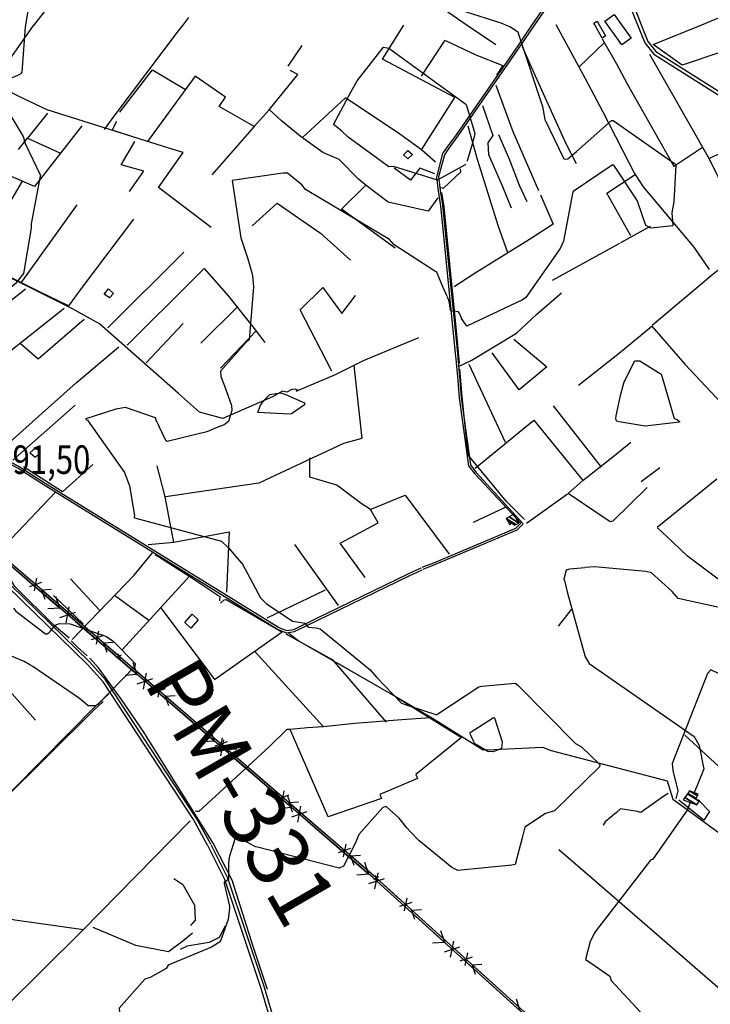
# Model space of a CAD drawing. Extents: x 498410 to 512723, y 4381806 to 4391064.
# Drawn here: x 509652 to 510499, y 4382923 to 4384131 of the extents above; entities that cross this region are included whole.
import ezdxf
from ezdxf.enums import TextEntityAlignment as Align

# ---------------------------------------------------------------- set-up
doc = ezdxf.new("R2010")
doc.units = 0
doc.header["$MEASUREMENT"] = 0
for name, color, linetype in [('1', 7, 'CONTINUOUS'), ('36', 7, 'CONTINUOUS'), ('37', 7, 'CONTINUOUS'), ('38', 7, 'CONTINUOUS'), ('43', 7, 'CONTINUOUS'), ('47', 7, 'CONTINUOUS'), ('50', 7, 'CONTINUOUS'), ('51', 7, 'CONTINUOUS'), ('7', 7, 'CONTINUOUS'), ('8', 6, 'CONTINUOUS'), ('9', 7, 'CONTINUOUS'), ('PATTERN_CLASS', 7, 'CONTINUOUS')]:
    doc.layers.add(name, color=color, linetype=linetype)
doc.styles.get("Standard").update_dxf_attribs({"font": 'txt', "height": 0.2})

msp = doc.modelspace()

# ---------------------------------------------------------------- linework, layer by layer
at = {"layer": '36', "color": 1, "linetype": 'Continuous'}
for points in [[(510223.84, 4384441.53), (510250.3, 4384407.38), (510280.86, 4384365.74), (510295.76, 4384334.5), (510331.58, 4384274.37), (510355.65, 4384246.05), (510365.98, 4384227.85), (510387.35, 4384182.05), (510406.1, 4384133.36), (510409.69, 4384124.4)], [(510227.22, 4384444.15), (510253.66, 4384410.04), (510284.61, 4384367.82), (510299.61, 4384336.37), (510334.82, 4384277.17), (510359.17, 4384248.51), (510369.78, 4384229.81), (510391.28, 4384183.72), (510410.08, 4384134.93), (510414.31, 4384124.4)], [(509883.07, 4383117.76), (509865.25, 4383150.19), (509754.42, 4383318.77), (509735.37, 4383339.99), (509637.43, 4383435.75), (509625.71, 4383457.53), (509567.62, 4383622.28), (509561.12, 4383660.08), (509556.49, 4383841.82), (509555.39, 4383876.97), (509541.44, 4384030.28), (509546.8, 4384063.81), (509554.87, 4384102.67), (509559.31, 4384123.25)], [(509886.62, 4383119.71), (509868.73, 4383152.27), (509757.61, 4383321.29), (509738.26, 4383342.84), (509640.88, 4383437.89), (509629.41, 4383459.21), (509571.56, 4383623.27), (509565.16, 4383660.55), (509560.55, 4383841.94), (509559.44, 4383877.24), (509545.5, 4384029.98), (509550.79, 4384063.08), (509558.84, 4384101.83), (509563.46, 4384123.26)], [(510409.7, 4384124.4), (510418.63, 4384102.26), (510429.86, 4384088.25), (510468.69, 4384063.72), (510574.18, 4383997.22), (510598.67, 4383989.09), (510682.38, 4383962.6), (510687.39, 4383955.14), (510776.03, 4383762.1), (510780.74, 4383736.42), (510824.41, 4383571.15), (510833.21, 4383547.34), (510852.98, 4383513.81), (510857.77, 4383503.28)], [(510414.32, 4384124.4), (510422.53, 4384104.05), (510432.34, 4384091.74), (510470.98, 4384067.33), (510576, 4384001.12), (510599.92, 4383993.19), (510685.43, 4383965.72), (510691.07, 4383957.35), (510780.17, 4383763.23), (510784.94, 4383737.25), (510828.46, 4383572.55), (510837.06, 4383549.28), (510856.91, 4383515.51), (510861.67, 4383505.05)], [(509947.45, 4382663.48), (509952.63, 4382681.75), (509974.76, 4382791.52), (509974.24, 4382823.15), (509961.95, 4382897.42), (509948.41, 4382942.77), (509903.66, 4383076.55), (509883.29, 4383117.32)], [(509951.34, 4382662.38), (509956.54, 4382680.7), (509978.81, 4382791.3), (509978.29, 4382823.38), (509965.87, 4382898.43), (509952.28, 4382943.94), (509907.38, 4383078.15), (509886.91, 4383119.13)]]:
    msp.add_lwpolyline(points, dxfattribs=at)
at = {"layer": '37', "color": 1, "linetype": 'Continuous'}
for p, q in [((510186.95, 4383715.07), (510189.24, 4383688.14)), ((510189.43, 4383716.17), (510191.75, 4383688.85))]:
    msp.add_line(p, q, dxfattribs=at)
for points in [[(510358.12, 4384238), (510345.43, 4384221.36), (510292.25, 4384141.79), (510280.33, 4384124.22)], [(510360.17, 4384236.44), (510347.52, 4384219.85), (510294.39, 4384140.37), (510283.44, 4384124.23)], [(510280.33, 4384124.22), (510263.02, 4384098.71), (510187.32, 4383989.65), (510176.46, 4383974.81)], [(510283.44, 4384124.23), (510265.15, 4384097.27), (510189.39, 4383988.12), (510178.53, 4383973.29)], [(510176.46, 4383974.81), (510170.75, 4383966.54), (510163.1, 4383937.81), (510164.51, 4383927.15)], [(510178.53, 4383973.29), (510172.88, 4383965.12), (510165.66, 4383938.01), (510166.47, 4383931.88)], [(510166.47, 4383931.88), (510167.89, 4383921.28), (510170.61, 4383903.82)], [(510164.51, 4383927.15), (510165.35, 4383920.92), (510167.84, 4383904.95)], [(510167.84, 4383904.95), (510168.25, 4383902.38), (510186.76, 4383717.34), (510186.95, 4383715.07)], [(510170.61, 4383903.82), (510170.78, 4383902.8), (510189.32, 4383717.55), (510189.43, 4383716.17)], [(510189.24, 4383688.14), (510191.04, 4383667.08), (510202.63, 4383583.64), (510210.09, 4383573.69), (510266.67, 4383513.38), (510260.13, 4383506.85), (510159.77, 4383464.55), (510145.48, 4383459)], [(510191.75, 4383688.85), (510193.59, 4383667.33), (510204.9, 4383584.88), (510212.04, 4383575.36), (510269.49, 4383512.57), (510261.6, 4383504.69), (510160.74, 4383462.17), (510146.41, 4383456.61)], [(509573.55, 4383618.42), (509582.4, 4383618.59), (509651.61, 4383583.06), (509683.52, 4383562.64), (509969.38, 4383385.71), (509972.76, 4383384.4)], [(509573.6, 4383615.86), (509581.91, 4383616.02), (509650.22, 4383580.91), (509682.17, 4383560.47), (509968.24, 4383383.4), (509969.75, 4383382.81)], [(509989.11, 4383383.33), (510015.81, 4383396.51), (510128.56, 4383451.21), (510144.65, 4383458.62)], [(509991.61, 4383381.71), (510016.94, 4383394.22), (510129.65, 4383448.9), (510145.72, 4383456.29)], [(509969.75, 4383382.81), (509979.41, 4383379.08), (509989.15, 4383380.5), (509991.61, 4383381.71)], [(509972.76, 4383384.4), (509979.71, 4383381.71), (509988.38, 4383382.97), (509989.11, 4383383.33)]]:
    msp.add_lwpolyline(points, dxfattribs=at)
at = {"layer": '38', "color": 7, "linetype": 'Continuous'}
msp.add_line((509852.16, 4384123.65), (509859.67, 4384133.39), dxfattribs=at)
for points in [[(509756.39, 4383996.17), (509766.79, 4384010.89), (509847.1, 4384117.09), (509852.16, 4384123.65)], [(509852.6, 4383967.88), (509834.89, 4383973.25), (509686.07, 4384020.01), (509656.3, 4384034.23), (509575.35, 4384074.9), (509561.5, 4384077.44), (509556.22, 4384079.61)], [(510168.71, 4383925.01), (510172.01, 4383924.22), (510193.08, 4383944.08), (510192.51, 4383947.8)], [(509994.39, 4383675.58), (509990.34, 4383677.75), (509985.82, 4383677.13), (509979.71, 4383673.97), (509974.42, 4383675.44), (509962.14, 4383668.28), (509901.14, 4383641.85), (509872.87, 4383649.42), (509847.06, 4383672.38), (509749.86, 4383757.63), (509716.95, 4383776.15), (509572.16, 4383848.04), (509562.87, 4383853.09)], [(510191.16, 4383705.89), (510205.77, 4383712.87), (510261.19, 4383746.29), (510286.2, 4383769.52), (510307.49, 4383787.96), (510316.47, 4383795.77)], [(510822.55, 4383571), (510810.46, 4383555.1), (510645.25, 4383336), (510642.35, 4383338.02), (510594.76, 4383373.11), (510580.82, 4383363.36), (510524.77, 4383319.8), (510517.51, 4383325.13), (510499.5, 4383333.57), (510495.36, 4383328.99), (510452.12, 4383218.61), (510452.92, 4383210.15), (510458.97, 4383185.25), (510456.72, 4383175.46)], [(509982.14, 4383378.45), (509995.06, 4383368.9), (510116.47, 4383298.97), (510141.02, 4383284.46)], [(509761.1, 4383303.79), (509745.45, 4383289.34), (509577.05, 4383119.53), (509575.17, 4383114.77), (509583.3, 4383101.53), (509589.63, 4383094.1), (509590.85, 4383085.84), (509579.54, 4383071.27), (509420.71, 4382879.21), (509404.25, 4382864.18), (509278.76, 4382747.93), (509252.39, 4382716.22), (509230.88, 4382689.62), (509205.34, 4382658.69)], [(510141.64, 4383284.09), (510158.3, 4383274.45), (510220.55, 4383235.53), (510233.98, 4383235.89), (510293.35, 4383238.67), (510303.94, 4383234.85), (510446.17, 4383197.48), (510447.91, 4383192.31), (510452.9, 4383174.88), (510461.52, 4383168.7), (510666.48, 4383019.3), (510690.89, 4383005.74), (510756.34, 4382974.32), (510757.58, 4382968.64), (510754.61, 4382965.07), (510628.44, 4382876.02), (510602.05, 4382855.18)], [(510447.51, 4383181.76), (510442.17, 4383178.62), (510413.88, 4383158.5), (510409.67, 4383159.84), (510388.67, 4383163.29), (510383.96, 4383158.75), (510370.14, 4383147), (510367.56, 4383143.29)]]:
    msp.add_lwpolyline(points, dxfattribs=at)
at = {"layer": '43', "color": 7, "linetype": 'Continuous'}
for p, q in [((509663.9, 4383444.55), (509603.19, 4383496.65)), ((509625.68, 4383474.43), (509701.57, 4383409.31)), ((509678.98, 4383440.8), (509663.89, 4383435.5)), ((509672.9, 4383446.01), (509669.96, 4383430.29)), ((509679, 4383431.61), (509690.95, 4383432.52)), ((509679, 4383431.61), (509682.98, 4383420.28)), ((509739.79, 4383379.43), (509679.08, 4383431.53)), ((509701.57, 4383409.31), (509696.59, 4383423.47)), ((509709.19, 4383391.31), (509712.86, 4383410.95)), ((509701.57, 4383409.31), (509686.62, 4383408.17)), ((509701.6, 4383397.82), (509720.45, 4383404.44)), ((509754.86, 4383375.67), (509739.78, 4383370.38)), ((509748.79, 4383380.88), (509745.85, 4383365.17)), ((509754.88, 4383366.48), (509766.84, 4383367.4)), ((509754.88, 4383366.48), (509758.87, 4383355.16)), ((509796.39, 4383327.85), (509791.43, 4383342.02)), ((509796.39, 4383327.85), (509781.44, 4383326.74)), ((509803.97, 4383309.84), (509807.68, 4383329.47)), ((509796.39, 4383316.37), (509815.26, 4383322.95)), ((509824.61, 4383315.66), (509821.64, 4383299.95)), ((509815.32, 4383311.54), (509891.08, 4383246.27)), ((509830.67, 4383310.44), (509815.58, 4383305.17)), ((509830.68, 4383301.25), (509842.64, 4383302.14)), ((509830.68, 4383301.25), (509834.64, 4383289.92)), ((509891.37, 4383248.96), (509830.76, 4383301.18)), ((509891.09, 4383246.27), (509886.13, 4383260.43)), ((509891.09, 4383246.27), (509876.14, 4383245.16)), ((509891.09, 4383234.78), (509909.96, 4383241.36)), ((509906.44, 4383245.17), (509891.34, 4383239.91)), ((509900.37, 4383250.39), (509897.4, 4383234.68)), ((509898.67, 4383228.25), (509902.38, 4383247.89)), ((509906.44, 4383235.98), (509918.4, 4383236.87)), ((509906.44, 4383235.98), (509910.4, 4383224.65)), ((509967.13, 4383183.7), (509906.52, 4383235.91)), ((509910.02, 4383229.95), (509985.78, 4383164.68)), ((509976.14, 4383185.12), (509973.16, 4383169.41)), ((509982.2, 4383179.9), (509967.1, 4383174.64)), ((509985.79, 4383164.68), (509980.84, 4383178.85)), ((509982.2, 4383170.71), (509994.16, 4383171.6)), ((509982.2, 4383170.71), (509986.16, 4383159.38)), ((510042.89, 4383118.43), (509982.28, 4383170.65)), ((509985.79, 4383164.68), (509970.84, 4383163.57)), ((509985.8, 4383153.19), (510004.66, 4383159.77)), ((509993.37, 4383146.67), (509997.09, 4383166.3)), ((510004.72, 4383148.36), (510080.49, 4383083.1)), ((510057.96, 4383114.63), (510042.87, 4383109.37)), ((510051.9, 4383119.85), (510048.93, 4383104.15)), ((510057.96, 4383105.44), (510069.92, 4383106.33)), ((510057.96, 4383105.44), (510061.93, 4383094.11)), ((510080.49, 4383083.09), (510075.54, 4383097.26)), ((510087.74, 4383065.03), (510091.94, 4383084.56)), ((510080.49, 4383083.09), (510065.55, 4383081.98)), ((510080.33, 4383071.73), (510099.35, 4383077.85)), ((510099.14, 4383066.45), (510173.29, 4382999.36)), ((510133, 4383048.28), (510117.78, 4383043.39)), ((510127.07, 4383053.65), (510123.71, 4383038.02)), ((510132.78, 4383039.1), (510144.76, 4383039.7)), ((510132.78, 4383039.1), (510136.46, 4383027.67)), ((510192.17, 4382985.36), (510132.85, 4383039.03)), ((510173.29, 4382999.35), (510168.69, 4383013.63)), ((510180.43, 4382981.16), (510184.63, 4383000.7)), ((510173.29, 4382999.35), (510158.32, 4382998.6)), ((510173.02, 4382987.87), (510192.04, 4382993.99)), ((510191.83, 4382982.59), (510265.98, 4382915.49)), ((510207.15, 4382981.19), (510191.93, 4382976.3)), ((510201.22, 4382986.56), (510197.86, 4382970.93)), ((510206.93, 4382972.01), (510218.91, 4382972.6)), ((510206.93, 4382972.01), (510210.62, 4382960.58)), ((510266.32, 4382918.27), (510207, 4382971.94)), ((510265.98, 4382915.48), (510261.38, 4382929.77))]:
    msp.add_line(p, q, dxfattribs=at)
at = {"layer": '43', "color": 1, "linetype": 'Continuous'}
for p, q in [((509770.78, 4383348.56), (509776.9, 4383352.1)), ((509772.07, 4383353.39), (509775.61, 4383347.27)), ((510086.4, 4383076.74), (510092.52, 4383080.28)), ((510087.69, 4383081.57), (510091.23, 4383075.45))]:
    msp.add_line(p, q, dxfattribs=at)
at = {"layer": '43', "color": 7, "linetype": 'Continuous'}
for points in [[(509720.54, 4383393.03), (509769.31, 4383351.18), (509796.38, 4383327.86)], [(509815.61, 4383314.23), (509772.8, 4383351.11), (509754.97, 4383366.41)], [(510118.02, 4383052.45), (510089.12, 4383078.6), (510058.04, 4383105.38)]]:
    msp.add_lwpolyline(points, dxfattribs=at)
at = {"layer": '47', "color": 1, "linetype": 'Continuous'}
for p, q in [((510362.86, 4384124.33), (510370.62, 4384110.8)), ((510390.3, 4384124.37), (510402.1, 4384108.14))]:
    msp.add_line(p, q, dxfattribs=at)
for points in [[(510373.05, 4384124.35), (510369.79, 4384128.95), (510381.03, 4384137.15), (510390.29, 4384124.37)], [(510357.26, 4384124.32), (510355.98, 4384126.62), (510360.24, 4384128.92), (510362.85, 4384124.33)], [(510370.62, 4384110.8), (510366.38, 4384108.2), (510357.27, 4384124.32)], [(510402.1, 4384108.14), (510390.43, 4384099.97), (510373.06, 4384124.35)]]:
    msp.add_lwpolyline(points, dxfattribs=at)
for points in [[(510128.25, 4383970.34), (510133.76, 4383965.62), (510128.26, 4383960.28), (510122.63, 4383964.94)], [(509761.07, 4383800.63), (509767.27, 4383794.81), (509762.44, 4383789.75), (509755.76, 4383794.2)], [(509664.59, 4383599.84), (509672.11, 4383606.25), (509677.34, 4383599.56), (509671.2, 4383593.73)], [(509863.6, 4383401.71), (509870.97, 4383394.93), (509861.97, 4383384.57), (509854.69, 4383391.62)]]:
    msp.add_lwpolyline(points, close=True, dxfattribs=at)
at = {"layer": '50', "color": 1, "linetype": 'Continuous'}
for p, q in [((509668.93, 4384123.4), (509633.38, 4384073.23)), ((509981.59, 4384073.89), (509998.71, 4384099.01)), ((509981.59, 4384073.89), (509998.71, 4384099.01)), ((510173.33, 4384105.69), (510144.54, 4384061.3)), ((510366.53, 4384107.31), (510384.1, 4384076.39)), ((510366.53, 4384107.31), (510384.1, 4384076.39)), ((509686.44, 4384016.1), (509661.66, 4383985.64)), ((509686.44, 4384016.1), (509661.66, 4383985.64)), ((509939.73, 4383999.78), (509887.64, 4383940.36)), ((510569.67, 4383995.67), (510497.05, 4383960.03)), ((510453.78, 4383950.73), (510489.42, 4383974.33)), ((510453.78, 4383950.73), (510489.42, 4383974.33)), ((509786.9, 4383920.22), (509803.91, 4383944.54)), ((509786.9, 4383920.22), (509803.91, 4383944.54)), ((509653.9, 4383808.1), (509722.53, 4383903.69)), ((510425.16, 4383877.29), (510388.82, 4383857.17)), ((510425.16, 4383877.29), (510388.82, 4383857.17)), ((509853.5, 4383845.63), (509760.16, 4383752.83)), ((509919.7, 4383779.07), (509874.19, 4383734.25)), ((509852.78, 4383758.02), (509807.16, 4383709.81)), ((509942.09, 4383749.27), (509898.29, 4383703.62)), ((510247.97, 4383612.49), (510203.44, 4383707.96)), ((509720.04, 4383657.92), (509643.88, 4383590.55)), ((510365.47, 4383582.21), (510306.53, 4383657.28)), ((510437.17, 4383581.12), (510414.33, 4383563.89)), ((510437.17, 4383581.12), (510414.33, 4383563.89)), ((510506.94, 4383567.55), (510434.01, 4383508.27)), ((510323.89, 4383549.07), (510273.45, 4383512.9)), ((510208.61, 4383514.62), (510247.88, 4383532.92)), ((510208.61, 4383514.62), (510247.88, 4383532.92)), ((509989.31, 4383487.32), (510042.77, 4383412.25)), ((509860.43, 4383448.3), (509777.76, 4383358.06)), ((509750.25, 4383406.58), (509714.65, 4383445.11)), ((509729.96, 4383390.01), (509693.78, 4383424.76)), ((509810.7, 4383394.02), (509768.42, 4383424.66)), ((510026.85, 4383431.25), (509955.24, 4383397.11)), ((510312.76, 4383387.3), (510328.84, 4383407.67)), ((510312.76, 4383387.3), (510328.84, 4383407.67)), ((509940.04, 4383356.28), (510024.75, 4383263.74))]:
    msp.add_line(p, q, dxfattribs=at)
for points in [[(510488.41, 4384124.5), (510519.01, 4384136.99), (510468, 4384218.54), (510427.45, 4384276.53), (510404.78, 4384303.58)], [(509726.23, 4384197.66), (509669.21, 4384123.79), (509668.93, 4384123.4)], [(510185.54, 4384035.27), (510096.97, 4384082.48), (510123.29, 4384124.01)], [(510367.75, 4384017.24), (510345.48, 4384058.85), (510309.95, 4384124.26)], [(510612.4, 4384124.67), (510560.45, 4384107.12), (510464.47, 4384074.8), (510428.85, 4384100.21), (510488.4, 4384124.5)], [(510424.25, 4384088.26), (510497.76, 4383959.99), (510549.31, 4383855.61), (510502.65, 4383818.58), (510427.76, 4383755.69)], [(509775.19, 4384017.3), (509815, 4384069.41), (509855.66, 4384045.21)], [(509958.2, 4384020.38), (509993.2, 4384063.59), (509983.9, 4384068.34)], [(509958.24, 4384020.18), (509939.73, 4383999.78), (509896.7, 4384024.28), (509904.56, 4384035.85), (509867.51, 4384061.36), (509808.75, 4383981.33), (509765.73, 4383995.12), (509771.48, 4384006.16)], [(510144.71, 4383971.27), (510118.38, 4383990.27), (510051.57, 4384034.78), (509998.74, 4383985.76)], [(510162.17, 4383956.1), (510144.71, 4383971.27), (510185.54, 4384035.27)], [(509712, 4383779.81), (509675.63, 4383797.42), (509567.47, 4383851.46), (509560.61, 4383891.98), (509549.29, 4384001.67), (509553.39, 4384006.22), (509558.02, 4384005.88)], [(509728.38, 4384000.38), (509670.3, 4383926.39), (509629.93, 4383943.79), (509589.89, 4383959.96), (509550.32, 4383976.97)], [(509650.87, 4383971.61), (509661.66, 4383985.64), (509702.09, 4383966.89)], [(509804.56, 4383944.85), (509776.64, 4383952.9), (509793.27, 4383981.22)], [(509887.15, 4383875.76), (509822.45, 4383924.91), (509852.6, 4383967.88)], [(510161.29, 4383941.65), (510142.76, 4383948.67), (510131.54, 4383933.81), (510111.4, 4383948.8)], [(510498.12, 4383824.45), (510479.31, 4383851.75), (510416.92, 4383925.95), (510406.28, 4383942.03)], [(509597.89, 4383835.96), (509618.53, 4383873.88), (509633.23, 4383894.16), (509655.8, 4383932.64)], [(510401.51, 4383865.55), (510372.24, 4383918.1), (510406.81, 4383940.86)], [(510112.45, 4383850.38), (510046.96, 4383898.58), (510076.56, 4383927.9)], [(510164.96, 4383912.46), (510153.05, 4383895.92), (510103.99, 4383907.11), (510076.94, 4383927.57)], [(510191.62, 4383709.68), (510187.86, 4383749.28), (510172.76, 4383901.32), (510169.74, 4383918.91)], [(509937.37, 4383878.12), (509968.09, 4383905.61), (510021, 4383868.89), (510057.62, 4383835.78)], [(509791.85, 4383886.29), (509728.67, 4383802.9), (509712.2, 4383779.81)], [(509784.14, 4383731.61), (509864.75, 4383811.99), (509878.34, 4383825.65), (509908.33, 4383791.8), (509939.85, 4383752.26), (509952.68, 4383735.09)], [(510034.75, 4383699.81), (509996.04, 4383774.94), (510023.87, 4383802.2), (510047.3, 4383770.66), (510064.08, 4383792.71)], [(509706.9, 4383776.56), (509637.34, 4383721.3), (509607.74, 4383759.58), (509564.47, 4383722.26)], [(509731.19, 4383763.12), (509674.73, 4383714.67), (509652.87, 4383733.64)], [(510141.17, 4383740.57), (510073.48, 4383712.41), (510038.92, 4383695.18), (509990.69, 4383674.77)], [(510258.05, 4383738.93), (510298.37, 4383705.06), (510264.63, 4383676.85), (510231.38, 4383722.07)], [(509641.72, 4383591.85), (509627.96, 4383602.23), (509679.86, 4383648.37), (509721.56, 4383685.42), (509773.88, 4383729.41)], [(510061.78, 4383706.58), (510071.7, 4383617.23), (510049.15, 4383610.9), (509945.61, 4383562.53), (509880.94, 4383552.99), (509831.2, 4383545.52)], [(510271, 4383517.89), (510248.91, 4383539.85), (510202.49, 4383596.57), (510199.19, 4383624.67), (510194.93, 4383668.59), (510191.68, 4383702.03)], [(510210.87, 4383581), (510282.69, 4383639.52), (510343.12, 4383565.51)], [(509695.51, 4383551.12), (509626.41, 4383478.09), (509603.5, 4383542.77), (509583.21, 4383596.15), (509577.76, 4383613.91)], [(510421.72, 4383557.31), (510379.45, 4383515.74), (510376.03, 4383515.08), (510324.5, 4383549.95), (510343.11, 4383566.22), (510379.38, 4383594.71), (510401.69, 4383612.69)], [(510075.7, 4383446.9), (510045.18, 4383488.93), (510091.91, 4383513.64), (510082.38, 4383530.06), (510070.91, 4383537.6), (510041.03, 4383560.09), (510008.1, 4383569.88), (510008.05, 4383593.43)], [(509742.04, 4383585.47), (509704.88, 4383551.64), (509657.08, 4383582.32)], [(509841.13, 4383489.84), (509830.75, 4383545.79), (509820.85, 4383583.76)], [(510081.95, 4383530.35), (510124.66, 4383547.8), (510178.9, 4383475.51)], [(509809.75, 4383487.38), (509841.11, 4383489.98), (509909, 4383502.65), (509905.91, 4383428.71)], [(509712.97, 4383372.28), (509694.42, 4383387.82), (509646.24, 4383435.95), (509639.58, 4383446.8), (509629.65, 4383467.9), (509626.41, 4383478.09)], [(509716.74, 4383370.72), (509792.44, 4383449.73), (509815.14, 4383476.94)], [(509818.25, 4383474.97), (509860.9, 4383448.12), (509897.61, 4383423.62), (509897.03, 4383418.24)], [(509898.46, 4383415.17), (509903.03, 4383419.48), (509905.45, 4383419.88), (509973.44, 4383380.12)], [(509825.12, 4383409.76), (509890.89, 4383321.83), (509973.84, 4383379.97)], [(509978.66, 4383377.71), (510035.49, 4383346.21), (510101.73, 4383269.37)], [(509734.99, 4383350.93), (509723.02, 4383361.38), (509715.26, 4383369.13)], [(509734.99, 4383350.93), (509723.02, 4383361.38), (509715.26, 4383369.13)], [(509956.15, 4382941.6), (509938.62, 4382994.39), (509912.54, 4383075.86), (509889.39, 4383121.14), (509804.53, 4383257.21), (509777.11, 4383297.17), (509748.64, 4383335.86), (509738.06, 4383348.04)], [(510043.58, 4383340.86), (510112.8, 4383301.01), (510193.92, 4383250.42), (510137.84, 4383205.22), (510140.02, 4383200.5), (510093.78, 4383180.91), (510095.73, 4383175.65), (510030.38, 4383153.31), (509983.76, 4383260.44), (509979.57, 4383260.26), (509958.41, 4383239.42), (509871.8, 4383159.84), (509869.25, 4383159.72), (509867.25, 4383160.19)], [(509671.74, 4383272.01), (509636.02, 4383312.04), (509567.84, 4383240.29), (509513.34, 4383177.47), (509577.88, 4383103.48), (509588.69, 4383090.4), (509585.42, 4383085.65), (509424.95, 4382885.31), (509399.65, 4382865.37), (509260.76, 4382736.55), (509217.19, 4382678.3), (509203.71, 4382663.71)], [(509730.26, 4383014.87), (509646.23, 4383026.76), (509611.57, 4383033.32), (509619.36, 4383043.81), (509590.08, 4383081.49), (509594.53, 4383091.66), (509578.32, 4383110.94), (509578.93, 4383115.28), (509629.91, 4383171.7), (509743.25, 4383284.18), (509754.44, 4383294.94)], [(510024.6, 4383263.91), (510062.85, 4383268.23), (510120.79, 4383272.61), (510156.03, 4383275.21)], [(510024.75, 4383263.74), (510005.28, 4383262.32), (509983.76, 4383260.44)], [(510024.75, 4383263.74), (510005.28, 4383262.32), (509983.76, 4383260.44)], [(510467.76, 4383253.43), (510509.54, 4383214.9), (510552.36, 4383173.43)], [(510486.11, 4383172.27), (510497.81, 4383159.73), (510490.9, 4383149.14), (510477.18, 4383160.32), (510460.34, 4383173.95)], [(509861.33, 4383148.47), (509729.01, 4383013.6), (509491.14, 4382778.32), (509415.79, 4382709.86)], [(510753.67, 4382974.08), (510756.25, 4382970.67), (510752.83, 4382965.29), (510605.12, 4382860.22), (510550.8, 4382907.38), (510357.13, 4383075.41), (510313.33, 4383112.79)], [(509841.08, 4383077.7), (509852.22, 4383070.27), (509866.48, 4383044.9), (509867.17, 4383026.68), (509861.75, 4383020.07)], [(509864.18, 4383010.78), (509852.11, 4383000.89), (509834.8, 4382987.71), (509794.77, 4382995.52), (509742.3, 4383017.53)], [(509904.04, 4383019.21), (509896.79, 4383005.34), (509884.63, 4382999.37), (509857.4, 4382994.65), (509848.89, 4382990.52)]]:
    msp.add_lwpolyline(points, dxfattribs=at)
at = {"layer": '51', "color": 1, "linetype": 'Continuous'}
for p, q in [((510200.91, 4384124.11), (510236, 4384100.13)), ((510368.68, 4384102.25), (510338.44, 4384073.22)), ((510387.56, 4383856.32), (510305.03, 4383810.81)), ((509659.48, 4383800.3), (509607.74, 4383759.58))]:
    msp.add_line(p, q, dxfattribs=at)
for points in [[(510164.55, 4384144.96), (510166.61, 4384147.57), (510200.89, 4384124.11)], [(510174.26, 4384105.27), (510211.4, 4384087.59), (510244.5, 4384074.42), (510236.78, 4384062.68)], [(510268.15, 4384097.95), (510284.24, 4384062), (510321.83, 4383978.87), (510334.43, 4383954.26)], [(510384.1, 4384076.39), (510397.11, 4384052.09), (510445.84, 4383966.42), (510454.19, 4383950.96)], [(510236, 4384050.25), (510256.75, 4383993.8), (510288.52, 4383921.48)], [(510076.94, 4383927.57), (510067.81, 4383935.18), (510044.01, 4383959.35), (510023.8, 4383967.85), (509995.94, 4383987.88), (509973.24, 4384006.62), (509958.24, 4384020.43)], [(510219.76, 4384025.52), (510232.36, 4383988.78), (510226.34, 4383979.7), (510226.94, 4383965.5), (510244.15, 4383926.06), (510254.86, 4383900.13)], [(510406.51, 4383941.56), (510392.27, 4383969.69), (510382.99, 4383987), (510367.75, 4384017.24)], [(510201.88, 4384000.42), (510212.95, 4383959.8), (510238.91, 4383877.68), (510250.39, 4383845.47)], [(510239.48, 4383989.89), (510252.81, 4383958.7), (510264.56, 4383927.86), (510274.03, 4383907.68)], [(510290.59, 4383916.1), (510306.31, 4383880.06), (510277.23, 4383861.33), (510210.81, 4383820.09), (510184.89, 4383803.23)], [(510337.36, 4383682.64), (510387.82, 4383722.24), (510427.22, 4383755), (510467.58, 4383708.29), (510519.06, 4383653.46), (510555.88, 4383619.45)], [(510596.99, 4383376.89), (510580.26, 4383391.25), (510470.9, 4383472.89), (510452.58, 4383490.61), (510434.38, 4383507.5)]]:
    msp.add_lwpolyline(points, dxfattribs=at)
at = {"layer": '8', "linetype": 'Continuous'}
for points in [[(509762.33, 4384434.98), (509758.99, 4384433.72), (509733.66, 4384416.25), (509727.29, 4384408.07), (509690.37, 4384337.94), (509685.96, 4384327.08), (509677.38, 4384248.16), (509677.21, 4384245.19), (509662.85, 4384144.47), (509661.48, 4384136.66), (509659.39, 4384124.2), (509659.21, 4384123.39)], [(509659.21, 4384123.39), (509658.88, 4384121.82), (509654.75, 4384066.44), (509653.77, 4384064.84)], [(510038.82, 4384000.66), (510036.93, 4384002.28), (510058.28, 4384041.78), (510065.87, 4384055.63), (510098.31, 4384096.97), (510104.79, 4384095.66), (510199.15, 4384027.06), (510200.09, 4384025.63), (510210.18, 4383991.24), (510207.29, 4383979.15), (510200.84, 4383957.74), (510200.37, 4383956.71)], [(509653.77, 4384064.84), (509652.4, 4384063.42), (509618.5, 4384049.3), (509620.74, 4384045.96), (509656.4, 4383987.6), (509658.82, 4383978.78), (509677.69, 4383939.59), (509677.2, 4383938.86), (509666.43, 4383880.44), (509666.46, 4383875.06), (509656.96, 4383819.38), (509647.25, 4383807.06), (509597.94, 4383765.25), (509587.39, 4383760.18), (509545.61, 4383752.4), (509535.61, 4383753.3), (509494.27, 4383747.21), (509478.67, 4383740.04), (509434.46, 4383715.17), (509432.36, 4383712.01), (509411.62, 4383688.1)], [(510198.82, 4383953.6), (510198.26, 4383952.57), (510164.76, 4383934.31), (510163.23, 4383934.3), (510110.48, 4383950.71), (510104.92, 4383950.43), (510055.05, 4383986.55), (510047.27, 4383993.91), (510040.37, 4383999.69), (510038.82, 4384000.66)], [(509644.47, 4383409.3), (509647.51, 4383405.47), (509683.73, 4383377.53), (509685.81, 4383377.78), (509688.39, 4383379.34), (509689.89, 4383381.13)], [(509689.89, 4383381.13), (509695.65, 4383388.3), (509700.86, 4383390.18), (509713.9, 4383389.77), (509758.47, 4383374.53), (509766.9, 4383368.73), (509793.89, 4383341.17), (509793.24, 4383337.66), (509747.51, 4383290.79), (509744.36, 4383289.3), (509736.23, 4383289.53), (509725.47, 4383298.41), (509668.48, 4383337.75), (509664.48, 4383339.52)], [(509664.48, 4383339.52), (509657.86, 4383343.63), (509598.08, 4383368.73), (509592.69, 4383371.23)], [(510204.39, 4383256.24), (510204.38, 4383256.54), (510233.35, 4383275.33), (510234.42, 4383274.6), (510243.96, 4383245.34), (510242.78, 4383237.13), (510232.64, 4383232.94), (510226.39, 4383233.35), (510210.11, 4383242.72), (510208.21, 4383247.01), (510204.98, 4383254.42), (510204.4, 4383256.01), (510204.39, 4383256.24)]]:
    msp.add_lwpolyline(points, dxfattribs=at)
at = {"layer": '9', "color": 30, "linetype": 'Continuous'}
msp.add_line((509902.85, 4383634.08), (509893.05, 4383630.11), dxfattribs=at)
for points in [[(509982.66, 4384345.07), (509984.39, 4384343.26), (510012.55, 4384285.85), (510019.49, 4384277.85), (510108.37, 4384184.09), (510111.65, 4384182.4), (510159.26, 4384156.97), (510163.48, 4384151.98), (510243.47, 4384126.3), (510248.85, 4384124.18)], [(510248.85, 4384124.18), (510254.11, 4384122.12), (510262.88, 4384115.8), (510264.24, 4384111.63), (510293.14, 4384024.4), (510296.03, 4384008.2), (510319.21, 4383960.09), (510321.7, 4383959.65), (510324.35, 4383960.1), (510335.07, 4383969.11), (510378.01, 4384007.13), (510379.87, 4384007.25), (510455.03, 4383954.49), (510456, 4383953.55)], [(510456, 4383953.55), (510456.85, 4383952.51), (510454.4, 4383907.32), (510451.85, 4383894.03), (510453.22, 4383878.58), (510452.9, 4383877.87), (510426.19, 4383874.96), (510419.9, 4383878.38), (510409.95, 4383907.09), (510409.02, 4383909.69), (510380.72, 4383952.37), (510378.78, 4383952.54), (510330.64, 4383920.2), (510329.82, 4383917.51), (510318.84, 4383859.2), (510315.02, 4383850.09), (510272.81, 4383790.29), (510268.67, 4383787.09), (510200.58, 4383754.8), (510200.1, 4383755.06), (510199.63, 4383756.11), (510196.01, 4383761.33), (510193.9, 4383764.16)], [(510169.95, 4383805.95), (510166.17, 4383815.07), (510163.56, 4383820.99), (510161.03, 4383822.24), (510111.25, 4383854.75), (510105.6, 4383861.16), (510002.82, 4383922.33), (509998.09, 4383928.39), (509980.67, 4383942.48), (509974.97, 4383942.37), (509912.81, 4383933.59), (509912.72, 4383933.47), (509923.29, 4383863.42), (509932.13, 4383837.67), (509936.79, 4383820.51), (509937.47, 4383816.79)], [(509937.47, 4383816.79), (509938.98, 4383803.34), (509933.62, 4383738.34), (509930.21, 4383735.67), (509898.58, 4383699.72), (509898.79, 4383693.17), (509903.32, 4383681.9), (509911.76, 4383657.47)], [(510176.3, 4383791.49), (510172.94, 4383798.72), (510169.95, 4383805.95)], [(510176.3, 4383791.49), (510178.31, 4383785.47), (510179.95, 4383774.92), (510181.12, 4383773.98), (510185.11, 4383773.74), (510189.56, 4383773.04), (510190.97, 4383770.7), (510193.9, 4383764.16)], [(510706.7, 4383757.58), (510705.8, 4383756.09), (510658.35, 4383736.53), (510647.66, 4383735.23), (510615.88, 4383728.45), (510604.28, 4383719.32), (510584.09, 4383695.49), (510584.29, 4383685.76), (510585.36, 4383637.12), (510583.94, 4383634.23), (510548.25, 4383571.41), (510547.39, 4383559.5), (510536.59, 4383518.22), (510537.03, 4383516.54), (510580.13, 4383468.98), (510580.46, 4383465.21), (510560.12, 4383399.27), (510556.24, 4383399.63), (510459.38, 4383420.94), (510452.09, 4383429.61), (510426.78, 4383452.59), (510419.81, 4383454.24), (510356.94, 4383459.77), (510345.04, 4383459.17)], [(510389.44, 4383671.68), (510393.32, 4383686.76), (510406.64, 4383712.42), (510412.72, 4383712.34), (510438.73, 4383696.12), (510439.83, 4383692.59), (510454.63, 4383641.71), (510458.24, 4383640.32), (510461.25, 4383638.04), (510461.15, 4383637.38), (510419.24, 4383632.23), (510387.28, 4383637.5), (510383.86, 4383638.3), (510383.22, 4383641.99), (510383.86, 4383646.85), (510386.82, 4383660.72), (510389.44, 4383671.68)], [(509951.45, 4383663.65), (509958.92, 4383671.31), (509971.82, 4383673.18), (509977.45, 4383671.45), (510001.35, 4383660.91), (510001.52, 4383658.53), (509985.53, 4383647.38), (509982.57, 4383646.99), (509944.3, 4383649.13), (509946.88, 4383657.14), (509951.45, 4383663.65)], [(509893.05, 4383630.11), (509881.75, 4383625.2), (509833.18, 4383613.39), (509831.5, 4383614.59), (509819.14, 4383640.52), (509819.36, 4383641.15), (509818.62, 4383642.55), (509782.08, 4383655.06), (509769.93, 4383653.14), (509733.12, 4383641.29), (509733.2, 4383640.91), (509733.42, 4383640.57), (509735.36, 4383639.59), (509780.91, 4383575.69), (509786.88, 4383559.18), (509792.93, 4383522.99), (509792.55, 4383520.66)], [(509911.76, 4383657.47), (509912.31, 4383651.74), (509908.21, 4383638.18), (509902.85, 4383634.08)], [(509792.55, 4383520.66), (509792.81, 4383520.13), (509899.6, 4383491.15), (509908.12, 4383483.14), (509924.31, 4383464.24), (509924.8, 4383464.15), (509947.56, 4383421.87), (509954.91, 4383414.62), (509986.28, 4383393.57), (509986.86, 4383393.39)], [(510320.25, 4383443.12), (510319.86, 4383445.27), (510322.7, 4383456.31), (510326.8, 4383457.26), (510345.04, 4383459.17)], [(510320.25, 4383443.12), (510323.42, 4383429.29), (510345.56, 4383349.53), (510350.25, 4383341.38), (510479.31, 4383251.7), (510485.4, 4383240.74), (510491.19, 4383211.83), (510489.63, 4383208.94), (510479.87, 4383184.94), (510479.14, 4383182.97)], [(509986.76, 4383393.42), (509997.52, 4383391.49), (510001.75, 4383390.78), (510002.68, 4383389.85), (510005.26, 4383386.56), (510006.9, 4383386.09), (510010.66, 4383385.63), (510015.71, 4383385.26)], [(510015.71, 4383385.26), (510020.76, 4383383.71), (510081.81, 4383333.52), (510089.8, 4383324.72), (510120.27, 4383292.73), (510130.89, 4383288.92), (510163.55, 4383278.56), (510164.46, 4383279.13), (510164.74, 4383279.8), (510215.16, 4383312.83), (510216.85, 4383313.18)], [(510216.85, 4383313.18), (510218.86, 4383313.59), (510259.69, 4383317.09), (510262.79, 4383314.62), (510333.85, 4383243.3), (510341.02, 4383239.26), (510363.64, 4383217.68), (510363.07, 4383214.78), (510307.89, 4383160.88), (510296.83, 4383157.41), (510271.43, 4383140.75), (510268.18, 4383127.5), (510259.58, 4383094.89), (510255.43, 4383094.27), (510189.41, 4383087.44), (510181.98, 4383091.25), (510141.57, 4383124.51), (510131.48, 4383134.97), (510126.97, 4383139.97), (510120.69, 4383147.59)], [(510474.47, 4383170.91), (510470.55, 4383161.54), (510428.53, 4383101.5), (510425.56, 4383100.17), (510359.14, 4383014.02), (510357.54, 4383011.34)], [(510120.69, 4383147.59), (510117.46, 4383151.88), (510101.67, 4383166.17), (510097.66, 4383164.79), (510068, 4383131.86), (510064.15, 4383121.5), (510049.16, 4383092.77), (510043.72, 4383090.32), (509943.85, 4383116.08), (509941.14, 4383116.56), (509919.58, 4383128.53), (509917.22, 4383128.01), (509916.56, 4383127.15), (509909.66, 4383105.07), (509909.19, 4383102.9)], [(509909.19, 4383102.9), (509908.34, 4383096.82), (509908.14, 4383076.46), (509903.91, 4383073.84), (509903.1, 4383073.03), (509903.1, 4383071.62), (509909.45, 4383043.71), (509909.57, 4383041.4)], [(509909.57, 4383041.4), (509907.99, 4383027.51), (509898.02, 4383000.22), (509887.36, 4382993.68), (509834.37, 4382971.66), (509831.64, 4382967.2), (509812.39, 4382956.4), (509805.74, 4382954.34), (509774.03, 4382918.8), (509774.58, 4382913.61), (509779.53, 4382905.07), (509781.15, 4382903.77)], [(510357.54, 4383011.34), (510351.6, 4383000.37), (510345.94, 4382978.46), (510352.87, 4382973.86), (510375.8, 4382957.92), (510377.61, 4382952.65), (510413.38, 4382913.74), (510416.49, 4382911.83), (510421.77, 4382891.97), (510421.3, 4382883.93), (510426.14, 4382772.44), (510422.74, 4382760.78), (510412.99, 4382748.43), (510397.61, 4382737.51), (510387.68, 4382726.94), (510385.43, 4382719.13), (510384.1, 4382713.24), (510383.03, 4382709.19)]]:
    msp.add_lwpolyline(points, dxfattribs=at)
at = {"layer": 'PATTERN_CLASS', "color": 7, "linetype": 'Continuous'}
for points in [[(512272.87, 4381814.47), (511618.04, 4382151.32), (511229.95, 4382350.46), (510837.22, 4382551.5), (510461.02, 4382746.13), (510266.84, 4382914.71), (510085.63, 4383078.67), (509769.31, 4383351.18), (509518.87, 4383566.09), (509289.18, 4383756.56), (509139.36, 4383893.22), (508864.34, 4384122.53)], [(512276.36, 4381814.4), (511621.53, 4382151.25), (511233.44, 4382350.39), (510840.71, 4382551.43), (510464.51, 4382746.06), (510270.33, 4382914.64), (510089.12, 4383078.6), (509772.8, 4383351.11), (509522.36, 4383566.02), (509292.67, 4383756.49), (509142.85, 4383893.15), (508867.83, 4384122.46)]]:
    msp.add_lwpolyline(points, dxfattribs=at)

# ---------------------------------------------------------------- texts
at = {"layer": '1', "color": 7, "linetype": 'Continuous'}
msp.add_text('PM-331', height=75, rotation=300, dxfattribs=at).set_placement((509803.13, 4383318.27))
at = {"layer": '7', "color": 7, "linetype": 'Continuous', "width": 0.8}
msp.add_text('91,50', height=35, dxfattribs=at).set_placement((509643.47, 4383591.27), align=Align.MIDDLE_LEFT)

# ---------------------------------------------------------------- meshes
at = {"layer": '47', "color": 1, "linetype": 'Continuous'}
mesh = msp.add_polyface(dxfattribs=at)
corners = [(510252.72, 4383511.87), (510258.94, 4383511.15), (510255.064203, 4383513.553017), (510250.184762, 4383516.578299), (510259.416941, 4383511.370473), (510255.45, 4383513.83), (510249.767525, 4383517.353168), (510248.87, 4383519.02), (510260.442897, 4383511.844735), (510248.87, 4383519.02), (510252.28038, 4383521.015035), (510264.24, 4383513.6), (510257.93, 4383524.32)]
mesh.append_faces([[corners[k] for k in face] for face in [(0, 0, 2, 3), (3, 2, 5, 6), (1, 1, 4, 5), (6, 4, 8, 9), (7, 8, 11, 10), (10, 11, 12, 12)]], dxfattribs={"vtx0": -1, "vtx2": -1, "color": 1})
mesh = msp.add_polyface(dxfattribs=at)
corners = [(510465.73, 4383174.1), (510482.34, 4383168.05), (510467.809407, 4383177.059053), (510482.34, 4383168.05), (510470.930744, 4383181.5008), (510481.19, 4383175.14), (510485.523839, 4383172.452994), (510471.368146, 4383182.123236), (510481.531079, 4383175.822157), (510485.97, 4383173.07), (510473.46, 4383185.1), (510483.162268, 4383179.084536), (510484.17, 4383181.1)]
mesh.append_faces([[corners[k] for k in face] for face in [(0, 0, 1, 2), (2, 3, 6, 4), (4, 5, 8, 7), (5, 6, 9, 9), (7, 8, 11, 10), (10, 11, 12, 12)]], dxfattribs={"vtx0": -1, "vtx2": -1, "color": 1})

doc.saveas('drawing.dxf')
